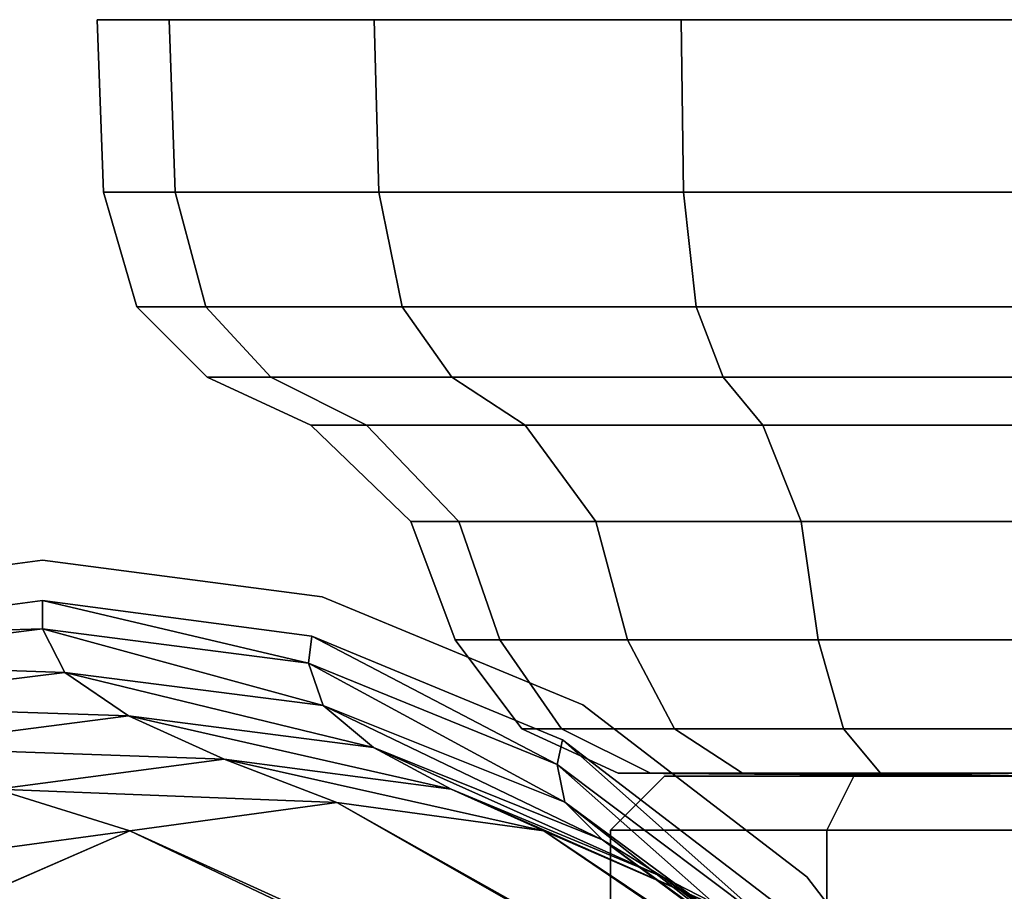
# Model space of a CAD drawing. Extents: x 0 to 0.334, y -0.171 to 0.
# Drawn here: x 0.039 to 0.076, y -0.032 to 0 of the extents above; entities that cross this region are included whole.
import ezdxf

# ---------------------------------------------------------------- set-up
doc = ezdxf.new("R2010")
doc.units = 0
for name, color, linetype in [('L23_FU__25_023_360', 7, 'CONTINUOUS'), ('L35_MUTTER', 7, 'CONTINUOUS'), ('L41_FL_CHE_194_MADISON', 7, 'CONTINUOUS'), ('L45_OBERFL_CHE_488_MADISON', 7, 'CONTINUOUS')]:
    doc.layers.add(name, color=color, linetype=linetype)

msp = doc.modelspace()

# ---------------------------------------------------------------- linework, layer by layer
at = {"layer": 'L23_FU__25_023_360', "color": 7}
for points, invisible_edges in [([(0.042024, 0, 0.354923), (0.042261, -0.006379, 0.354923), (0.044908, -0.006379, 0.368226), (0.042024, 0, 0.354923)], 12), ([(0.044908, -0.006379, 0.368226), (0.044688, 0, 0.368317), (0.042024, 0, 0.354923), (0.044908, -0.006379, 0.368226)], 12), ([(0.042261, -0.006379, 0.354923), (0.042024, 0, 0.354923), (0.044688, 0, 0.341529), (0.042261, -0.006379, 0.354923)], 12), ([(0.052275, 0, 0.330174), (0.044688, 0, 0.341529), (0.042024, 0, 0.354923), (0.052275, 0, 0.330174)], 12), ([(0.042024, 0, 0.354923), (0.044688, 0, 0.368317), (0.052275, 0, 0.379672), (0.042024, 0, 0.354923)], 12), ([(0.077024, 0, 0.319923), (0.052275, 0, 0.330174), (0.042024, 0, 0.354923), (0.077024, 0, 0.319923)], 15), ([(0.042024, 0, 0.354923), (0.052275, 0, 0.379672), (0.077024, 0, 0.389923), (0.042024, 0, 0.354923)], 15), ([(0.077024, 0, 0.319923), (0.042024, 0, 0.354923), (0.077024, 0, 0.389923), (0.077024, 0, 0.319923)], 15), ([(0.044688, 0, 0.341529), (0.044908, -0.006379, 0.34162), (0.042261, -0.006379, 0.354923), (0.044688, 0, 0.341529)], 12), ([(0.044688, 0, 0.368317), (0.044908, -0.006379, 0.368226), (0.052443, -0.006379, 0.379504), (0.044688, 0, 0.368317)], 12), ([(0.052443, -0.006379, 0.379504), (0.052275, 0, 0.379672), (0.044688, 0, 0.368317), (0.052443, -0.006379, 0.379504)], 12), ([(0.044908, -0.006379, 0.34162), (0.044688, 0, 0.341529), (0.052275, 0, 0.330174), (0.044908, -0.006379, 0.34162)], 12), ([(0.052275, 0, 0.330174), (0.052443, -0.006379, 0.330342), (0.044908, -0.006379, 0.34162), (0.052275, 0, 0.330174)], 12), ([(0.052275, 0, 0.379672), (0.052443, -0.006379, 0.379504), (0.063721, -0.006379, 0.387039), (0.052275, 0, 0.379672)], 12), ([(0.063721, -0.006379, 0.387039), (0.06363, 0, 0.387259), (0.052275, 0, 0.379672), (0.063721, -0.006379, 0.387039)], 12), ([(0.052443, -0.006379, 0.330342), (0.052275, 0, 0.330174), (0.06363, 0, 0.322587), (0.052443, -0.006379, 0.330342)], 12), ([(0.077024, 0, 0.319923), (0.06363, 0, 0.322587), (0.052275, 0, 0.330174), (0.077024, 0, 0.319923)], 12), ([(0.052275, 0, 0.379672), (0.06363, 0, 0.387259), (0.077024, 0, 0.389923), (0.052275, 0, 0.379672)], 12), ([(0.06363, 0, 0.322587), (0.063721, -0.006379, 0.322807), (0.052443, -0.006379, 0.330342), (0.06363, 0, 0.322587)], 12), ([(0.06363, 0, 0.387259), (0.063721, -0.006379, 0.387039), (0.077024, -0.006379, 0.389686), (0.06363, 0, 0.387259)], 12), ([(0.077024, -0.006379, 0.389686), (0.077024, 0, 0.389923), (0.06363, 0, 0.387259), (0.077024, -0.006379, 0.389686)], 12), ([(0.063721, -0.006379, 0.322807), (0.06363, 0, 0.322587), (0.077024, 0, 0.319923), (0.063721, -0.006379, 0.322807)], 12), ([(0.077024, 0, 0.319923), (0.077024, -0.006379, 0.32016), (0.063721, -0.006379, 0.322807), (0.077024, 0, 0.319923)], 12), ([(0.042261, -0.006379, 0.354923), (0.043494, -0.010626, 0.354923), (0.046046, -0.010626, 0.367754), (0.042261, -0.006379, 0.354923)], 12), ([(0.046046, -0.010626, 0.367754), (0.044908, -0.006379, 0.368226), (0.042261, -0.006379, 0.354923), (0.046046, -0.010626, 0.367754)], 12), ([(0.043494, -0.010626, 0.354923), (0.042261, -0.006379, 0.354923), (0.044908, -0.006379, 0.34162), (0.043494, -0.010626, 0.354923)], 12), ([(0.044908, -0.006379, 0.34162), (0.046046, -0.010626, 0.342092), (0.043494, -0.010626, 0.354923), (0.044908, -0.006379, 0.34162)], 12), ([(0.044908, -0.006379, 0.368226), (0.046046, -0.010626, 0.367754), (0.053315, -0.010626, 0.378632), (0.044908, -0.006379, 0.368226)], 12), ([(0.053315, -0.010626, 0.378632), (0.052443, -0.006379, 0.379504), (0.044908, -0.006379, 0.368226), (0.053315, -0.010626, 0.378632)], 12), ([(0.046046, -0.010626, 0.342092), (0.044908, -0.006379, 0.34162), (0.052443, -0.006379, 0.330342), (0.046046, -0.010626, 0.342092)], 12), ([(0.052443, -0.006379, 0.330342), (0.053315, -0.010626, 0.331214), (0.046046, -0.010626, 0.342092), (0.052443, -0.006379, 0.330342)], 12), ([(0.052443, -0.006379, 0.379504), (0.053315, -0.010626, 0.378632), (0.064193, -0.010626, 0.385901), (0.052443, -0.006379, 0.379504)], 12), ([(0.064193, -0.010626, 0.385901), (0.063721, -0.006379, 0.387039), (0.052443, -0.006379, 0.379504), (0.064193, -0.010626, 0.385901)], 12), ([(0.053315, -0.010626, 0.331214), (0.052443, -0.006379, 0.330342), (0.063721, -0.006379, 0.322807), (0.053315, -0.010626, 0.331214)], 12), ([(0.063721, -0.006379, 0.322807), (0.064193, -0.010626, 0.323945), (0.053315, -0.010626, 0.331214), (0.063721, -0.006379, 0.322807)], 12), ([(0.063721, -0.006379, 0.387039), (0.064193, -0.010626, 0.385901), (0.077024, -0.010626, 0.388453), (0.063721, -0.006379, 0.387039)], 12), ([(0.077024, -0.010626, 0.388453), (0.077024, -0.006379, 0.389686), (0.063721, -0.006379, 0.387039), (0.077024, -0.010626, 0.388453)], 12), ([(0.064193, -0.010626, 0.323945), (0.063721, -0.006379, 0.322807), (0.077024, -0.006379, 0.32016), (0.064193, -0.010626, 0.323945)], 12), ([(0.077024, -0.006379, 0.32016), (0.077024, -0.010626, 0.321393), (0.064193, -0.010626, 0.323945), (0.077024, -0.006379, 0.32016)], 12), ([(0.043494, -0.010626, 0.354923), (0.046097, -0.013228, 0.354923), (0.048451, -0.013228, 0.366758), (0.043494, -0.010626, 0.354923)], 12), ([(0.048451, -0.013228, 0.366758), (0.046046, -0.010626, 0.367754), (0.043494, -0.010626, 0.354923), (0.048451, -0.013228, 0.366758)], 12), ([(0.046097, -0.013228, 0.354923), (0.043494, -0.010626, 0.354923), (0.046046, -0.010626, 0.342092), (0.046097, -0.013228, 0.354923)], 12), ([(0.046046, -0.010626, 0.367754), (0.048451, -0.013228, 0.366758), (0.055155, -0.013228, 0.376792), (0.046046, -0.010626, 0.367754)], 12), ([(0.055155, -0.013228, 0.376792), (0.053315, -0.010626, 0.378632), (0.046046, -0.010626, 0.367754), (0.055155, -0.013228, 0.376792)], 12), ([(0.046046, -0.010626, 0.342092), (0.048451, -0.013228, 0.343088), (0.046097, -0.013228, 0.354923), (0.046046, -0.010626, 0.342092)], 12), ([(0.048451, -0.013228, 0.343088), (0.046046, -0.010626, 0.342092), (0.053315, -0.010626, 0.331214), (0.048451, -0.013228, 0.343088)], 12), ([(0.053315, -0.010626, 0.331214), (0.055155, -0.013228, 0.333054), (0.048451, -0.013228, 0.343088), (0.053315, -0.010626, 0.331214)], 12), ([(0.053315, -0.010626, 0.378632), (0.055155, -0.013228, 0.376792), (0.065189, -0.013228, 0.383496), (0.053315, -0.010626, 0.378632)], 12), ([(0.065189, -0.013228, 0.383496), (0.064193, -0.010626, 0.385901), (0.053315, -0.010626, 0.378632), (0.065189, -0.013228, 0.383496)], 12), ([(0.055155, -0.013228, 0.333054), (0.053315, -0.010626, 0.331214), (0.064193, -0.010626, 0.323945), (0.055155, -0.013228, 0.333054)], 12), ([(0.064193, -0.010626, 0.323945), (0.065189, -0.013228, 0.32635), (0.055155, -0.013228, 0.333054), (0.064193, -0.010626, 0.323945)], 12), ([(0.064193, -0.010626, 0.385901), (0.065189, -0.013228, 0.383496), (0.077024, -0.013228, 0.38585), (0.064193, -0.010626, 0.385901)], 12), ([(0.077024, -0.013228, 0.38585), (0.077024, -0.010626, 0.388453), (0.064193, -0.010626, 0.385901), (0.077024, -0.013228, 0.38585)], 12), ([(0.065189, -0.013228, 0.32635), (0.064193, -0.010626, 0.323945), (0.077024, -0.010626, 0.321393), (0.065189, -0.013228, 0.32635)], 12), ([(0.077024, -0.010626, 0.321393), (0.077024, -0.013228, 0.323996), (0.065189, -0.013228, 0.32635), (0.077024, -0.010626, 0.321393)], 12), ([(0.046097, -0.013228, 0.354923), (0.049932, -0.015009, 0.354923), (0.051994, -0.015009, 0.365291), (0.046097, -0.013228, 0.354923)], 12), ([(0.051994, -0.015009, 0.365291), (0.048451, -0.013228, 0.366758), (0.046097, -0.013228, 0.354923), (0.051994, -0.015009, 0.365291)], 12), ([(0.049932, -0.015009, 0.354923), (0.046097, -0.013228, 0.354923), (0.048451, -0.013228, 0.343088), (0.049932, -0.015009, 0.354923)], 12), ([(0.048451, -0.013228, 0.366758), (0.051994, -0.015009, 0.365291), (0.057867, -0.015009, 0.37408), (0.048451, -0.013228, 0.366758)], 12), ([(0.057867, -0.015009, 0.37408), (0.055155, -0.013228, 0.376792), (0.048451, -0.013228, 0.366758), (0.057867, -0.015009, 0.37408)], 12), ([(0.048451, -0.013228, 0.343088), (0.051994, -0.015009, 0.344555), (0.049932, -0.015009, 0.354923), (0.048451, -0.013228, 0.343088)], 12), ([(0.051994, -0.015009, 0.344555), (0.048451, -0.013228, 0.343088), (0.055155, -0.013228, 0.333054), (0.051994, -0.015009, 0.344555)], 12), ([(0.055155, -0.013228, 0.333054), (0.057867, -0.015009, 0.335766), (0.051994, -0.015009, 0.344555), (0.055155, -0.013228, 0.333054)], 12), ([(0.055155, -0.013228, 0.376792), (0.057867, -0.015009, 0.37408), (0.066656, -0.015009, 0.379953), (0.055155, -0.013228, 0.376792)], 12), ([(0.066656, -0.015009, 0.379953), (0.065189, -0.013228, 0.383496), (0.055155, -0.013228, 0.376792), (0.066656, -0.015009, 0.379953)], 12), ([(0.057867, -0.015009, 0.335766), (0.055155, -0.013228, 0.333054), (0.065189, -0.013228, 0.32635), (0.057867, -0.015009, 0.335766)], 12), ([(0.065189, -0.013228, 0.32635), (0.066656, -0.015009, 0.329893), (0.057867, -0.015009, 0.335766), (0.065189, -0.013228, 0.32635)], 12), ([(0.065189, -0.013228, 0.383496), (0.066656, -0.015009, 0.379953), (0.077024, -0.015009, 0.382015), (0.065189, -0.013228, 0.383496)], 12), ([(0.077024, -0.015009, 0.382015), (0.077024, -0.013228, 0.38585), (0.065189, -0.013228, 0.383496), (0.077024, -0.015009, 0.382015)], 12), ([(0.066656, -0.015009, 0.329893), (0.065189, -0.013228, 0.32635), (0.077024, -0.013228, 0.323996), (0.066656, -0.015009, 0.329893)], 12), ([(0.077024, -0.013228, 0.323996), (0.077024, -0.015009, 0.327831), (0.066656, -0.015009, 0.329893), (0.077024, -0.013228, 0.323996)], 12), ([(0.049932, -0.015009, 0.354923), (0.05363, -0.01857, 0.354923), (0.055411, -0.01857, 0.363875), (0.049932, -0.015009, 0.354923)], 12), ([(0.055411, -0.01857, 0.363875), (0.051994, -0.015009, 0.365291), (0.049932, -0.015009, 0.354923), (0.055411, -0.01857, 0.363875)], 12), ([(0.05363, -0.01857, 0.354923), (0.049932, -0.015009, 0.354923), (0.051994, -0.015009, 0.344555), (0.05363, -0.01857, 0.354923)], 12), ([(0.051994, -0.015009, 0.365291), (0.055411, -0.01857, 0.363875), (0.060482, -0.01857, 0.371465), (0.051994, -0.015009, 0.365291)], 12), ([(0.060482, -0.01857, 0.371465), (0.057867, -0.015009, 0.37408), (0.051994, -0.015009, 0.365291), (0.060482, -0.01857, 0.371465)], 12), ([(0.051994, -0.015009, 0.344555), (0.055411, -0.01857, 0.345971), (0.05363, -0.01857, 0.354923), (0.051994, -0.015009, 0.344555)], 12), ([(0.055411, -0.01857, 0.345971), (0.051994, -0.015009, 0.344555), (0.057867, -0.015009, 0.335766), (0.055411, -0.01857, 0.345971)], 12), ([(0.057867, -0.015009, 0.335766), (0.060482, -0.01857, 0.338381), (0.055411, -0.01857, 0.345971), (0.057867, -0.015009, 0.335766)], 12), ([(0.057867, -0.015009, 0.37408), (0.060482, -0.01857, 0.371465), (0.068072, -0.01857, 0.376536), (0.057867, -0.015009, 0.37408)], 12), ([(0.068072, -0.01857, 0.376536), (0.066656, -0.015009, 0.379953), (0.057867, -0.015009, 0.37408), (0.068072, -0.01857, 0.376536)], 12), ([(0.060482, -0.01857, 0.338381), (0.057867, -0.015009, 0.335766), (0.066656, -0.015009, 0.329893), (0.060482, -0.01857, 0.338381)], 12), ([(0.066656, -0.015009, 0.329893), (0.068072, -0.01857, 0.33331), (0.060482, -0.01857, 0.338381), (0.066656, -0.015009, 0.329893)], 12), ([(0.066656, -0.015009, 0.379953), (0.068072, -0.01857, 0.376536), (0.077024, -0.01857, 0.378317), (0.066656, -0.015009, 0.379953)], 12), ([(0.077024, -0.01857, 0.378317), (0.077024, -0.015009, 0.382015), (0.066656, -0.015009, 0.379953), (0.077024, -0.01857, 0.378317)], 12), ([(0.068072, -0.01857, 0.33331), (0.066656, -0.015009, 0.329893), (0.077024, -0.015009, 0.327831), (0.068072, -0.01857, 0.33331)], 12), ([(0.077024, -0.015009, 0.327831), (0.077024, -0.01857, 0.331529), (0.068072, -0.01857, 0.33331), (0.077024, -0.015009, 0.327831)], 12), ([(0.05363, -0.01857, 0.354923), (0.055274, -0.022953, 0.354923), (0.05693, -0.022953, 0.363246), (0.05363, -0.01857, 0.354923)], 12), ([(0.05693, -0.022953, 0.363246), (0.055411, -0.01857, 0.363875), (0.05363, -0.01857, 0.354923), (0.05693, -0.022953, 0.363246)], 12), ([(0.055274, -0.022953, 0.354923), (0.05363, -0.01857, 0.354923), (0.055411, -0.01857, 0.345971), (0.055274, -0.022953, 0.354923)], 12), ([(0.055411, -0.01857, 0.345971), (0.05693, -0.022953, 0.3466), (0.055274, -0.022953, 0.354923), (0.055411, -0.01857, 0.345971)], 12), ([(0.055411, -0.01857, 0.363875), (0.05693, -0.022953, 0.363246), (0.061644, -0.022953, 0.370303), (0.055411, -0.01857, 0.363875)], 12), ([(0.061644, -0.022953, 0.370303), (0.060482, -0.01857, 0.371465), (0.055411, -0.01857, 0.363875), (0.061644, -0.022953, 0.370303)], 12), ([(0.05693, -0.022953, 0.3466), (0.055411, -0.01857, 0.345971), (0.060482, -0.01857, 0.338381), (0.05693, -0.022953, 0.3466)], 12), ([(0.060482, -0.01857, 0.338381), (0.061644, -0.022953, 0.339543), (0.05693, -0.022953, 0.3466), (0.060482, -0.01857, 0.338381)], 12), ([(0.060482, -0.01857, 0.371465), (0.061644, -0.022953, 0.370303), (0.068701, -0.022953, 0.375017), (0.060482, -0.01857, 0.371465)], 12), ([(0.068701, -0.022953, 0.375017), (0.068072, -0.01857, 0.376536), (0.060482, -0.01857, 0.371465), (0.068701, -0.022953, 0.375017)], 12), ([(0.061644, -0.022953, 0.339543), (0.060482, -0.01857, 0.338381), (0.068072, -0.01857, 0.33331), (0.061644, -0.022953, 0.339543)], 12), ([(0.068072, -0.01857, 0.33331), (0.068701, -0.022953, 0.334829), (0.061644, -0.022953, 0.339543), (0.068072, -0.01857, 0.33331)], 12), ([(0.068072, -0.01857, 0.376536), (0.068701, -0.022953, 0.375017), (0.077024, -0.022953, 0.376673), (0.068072, -0.01857, 0.376536)], 12), ([(0.077024, -0.022953, 0.376673), (0.077024, -0.01857, 0.378317), (0.068072, -0.01857, 0.376536), (0.077024, -0.022953, 0.376673)], 12), ([(0.068701, -0.022953, 0.334829), (0.068072, -0.01857, 0.33331), (0.077024, -0.01857, 0.331529), (0.068701, -0.022953, 0.334829)], 12), ([(0.077024, -0.01857, 0.331529), (0.077024, -0.022953, 0.333173), (0.068701, -0.022953, 0.334829), (0.077024, -0.01857, 0.331529)], 12), ([(0.055274, -0.022953, 0.354923), (0.05774, -0.026241, 0.354923), (0.059208, -0.026241, 0.362303), (0.055274, -0.022953, 0.354923)], 12), ([(0.059208, -0.026241, 0.362303), (0.05693, -0.022953, 0.363246), (0.055274, -0.022953, 0.354923), (0.059208, -0.026241, 0.362303)], 12), ([(0.05774, -0.026241, 0.354923), (0.055274, -0.022953, 0.354923), (0.05693, -0.022953, 0.3466), (0.05774, -0.026241, 0.354923)], 12), ([(0.05693, -0.022953, 0.363246), (0.059208, -0.026241, 0.362303), (0.063388, -0.026241, 0.368559), (0.05693, -0.022953, 0.363246)], 12), ([(0.063388, -0.026241, 0.368559), (0.061644, -0.022953, 0.370303), (0.05693, -0.022953, 0.363246), (0.063388, -0.026241, 0.368559)], 12), ([(0.05693, -0.022953, 0.3466), (0.059208, -0.026241, 0.347543), (0.05774, -0.026241, 0.354923), (0.05693, -0.022953, 0.3466)], 12), ([(0.059208, -0.026241, 0.347543), (0.05693, -0.022953, 0.3466), (0.061644, -0.022953, 0.339543), (0.059208, -0.026241, 0.347543)], 12), ([(0.061644, -0.022953, 0.339543), (0.063388, -0.026241, 0.341287), (0.059208, -0.026241, 0.347543), (0.061644, -0.022953, 0.339543)], 12), ([(0.061644, -0.022953, 0.370303), (0.063388, -0.026241, 0.368559), (0.069644, -0.026241, 0.372739), (0.061644, -0.022953, 0.370303)], 12), ([(0.069644, -0.026241, 0.372739), (0.068701, -0.022953, 0.375017), (0.061644, -0.022953, 0.370303), (0.069644, -0.026241, 0.372739)], 12), ([(0.063388, -0.026241, 0.341287), (0.061644, -0.022953, 0.339543), (0.068701, -0.022953, 0.334829), (0.063388, -0.026241, 0.341287)], 12), ([(0.068701, -0.022953, 0.334829), (0.069644, -0.026241, 0.337107), (0.063388, -0.026241, 0.341287), (0.068701, -0.022953, 0.334829)], 12), ([(0.068701, -0.022953, 0.375017), (0.069644, -0.026241, 0.372739), (0.077024, -0.026241, 0.374207), (0.068701, -0.022953, 0.375017)], 12), ([(0.077024, -0.026241, 0.374207), (0.077024, -0.022953, 0.376673), (0.068701, -0.022953, 0.375017), (0.077024, -0.026241, 0.374207)], 12), ([(0.069644, -0.026241, 0.337107), (0.068701, -0.022953, 0.334829), (0.077024, -0.022953, 0.333173), (0.069644, -0.026241, 0.337107)], 12), ([(0.077024, -0.022953, 0.333173), (0.077024, -0.026241, 0.335639), (0.069644, -0.026241, 0.337107), (0.077024, -0.022953, 0.333173)], 12), ([(0.05774, -0.026241, 0.354923), (0.061301, -0.027885, 0.354923), (0.062498, -0.027885, 0.36094), (0.05774, -0.026241, 0.354923)], 12), ([(0.062498, -0.027885, 0.36094), (0.059208, -0.026241, 0.362303), (0.05774, -0.026241, 0.354923), (0.062498, -0.027885, 0.36094)], 12), ([(0.061301, -0.027885, 0.354923), (0.05774, -0.026241, 0.354923), (0.059208, -0.026241, 0.347543), (0.061301, -0.027885, 0.354923)], 12), ([(0.059208, -0.026241, 0.362303), (0.062498, -0.027885, 0.36094), (0.065906, -0.027885, 0.366041), (0.059208, -0.026241, 0.362303)], 12), ([(0.065906, -0.027885, 0.366041), (0.063388, -0.026241, 0.368559), (0.059208, -0.026241, 0.362303), (0.065906, -0.027885, 0.366041)], 12), ([(0.059208, -0.026241, 0.347543), (0.062498, -0.027885, 0.348906), (0.061301, -0.027885, 0.354923), (0.059208, -0.026241, 0.347543)], 12), ([(0.062498, -0.027885, 0.348906), (0.059208, -0.026241, 0.347543), (0.063388, -0.026241, 0.341287), (0.062498, -0.027885, 0.348906)], 12), ([(0.063388, -0.026241, 0.341287), (0.065906, -0.027885, 0.343805), (0.062498, -0.027885, 0.348906), (0.063388, -0.026241, 0.341287)], 12), ([(0.063388, -0.026241, 0.368559), (0.065906, -0.027885, 0.366041), (0.071007, -0.027885, 0.369449), (0.063388, -0.026241, 0.368559)], 12), ([(0.071007, -0.027885, 0.369449), (0.069644, -0.026241, 0.372739), (0.063388, -0.026241, 0.368559), (0.071007, -0.027885, 0.369449)], 12), ([(0.065906, -0.027885, 0.343805), (0.063388, -0.026241, 0.341287), (0.069644, -0.026241, 0.337107), (0.065906, -0.027885, 0.343805)], 12), ([(0.069644, -0.026241, 0.337107), (0.071007, -0.027885, 0.340397), (0.065906, -0.027885, 0.343805), (0.069644, -0.026241, 0.337107)], 12), ([(0.069644, -0.026241, 0.372739), (0.071007, -0.027885, 0.369449), (0.077024, -0.027885, 0.370646), (0.069644, -0.026241, 0.372739)], 12), ([(0.077024, -0.027885, 0.370646), (0.077024, -0.026241, 0.374207), (0.069644, -0.026241, 0.372739), (0.077024, -0.027885, 0.370646)], 12), ([(0.071007, -0.027885, 0.340397), (0.069644, -0.026241, 0.337107), (0.077024, -0.026241, 0.335639), (0.071007, -0.027885, 0.340397)], 12), ([(0.077024, -0.026241, 0.335639), (0.077024, -0.027885, 0.3392), (0.071007, -0.027885, 0.340397), (0.077024, -0.026241, 0.335639)], 12), ([(0.061301, -0.027885, 0.354923), (0.077024, -0.028, 0.354923), (0.062498, -0.027885, 0.36094), (0.061301, -0.027885, 0.354923)], 8), ([(0.062498, -0.027885, 0.348906), (0.077024, -0.028, 0.354923), (0.061301, -0.027885, 0.354923), (0.062498, -0.027885, 0.348906)], 8), ([(0.062498, -0.027885, 0.36094), (0.077024, -0.028, 0.354923), (0.065906, -0.027885, 0.366041), (0.062498, -0.027885, 0.36094)], 8), ([(0.065906, -0.027885, 0.343805), (0.077024, -0.028, 0.354923), (0.062498, -0.027885, 0.348906), (0.065906, -0.027885, 0.343805)], 8), ([(0.065906, -0.027885, 0.366041), (0.077024, -0.028, 0.354923), (0.071007, -0.027885, 0.369449), (0.065906, -0.027885, 0.366041)], 8), ([(0.071007, -0.027885, 0.340397), (0.077024, -0.028, 0.354923), (0.065906, -0.027885, 0.343805), (0.071007, -0.027885, 0.340397)], 8), ([(0.071007, -0.027885, 0.369449), (0.077024, -0.028, 0.354923), (0.077024, -0.027885, 0.370646), (0.071007, -0.027885, 0.369449)], 8), ([(0.077024, -0.027885, 0.3392), (0.077024, -0.028, 0.354923), (0.071007, -0.027885, 0.340397), (0.077024, -0.027885, 0.3392)], 8)]:
    msp.add_3dface(points, dxfattribs=dict(at, invisible_edges=invisible_edges))
at = {"layer": 'L35_MUTTER', "color": 7}
for points, invisible_edges in [([(0.061024, -0.03, 0.354923), (0.069024, -0.03, 0.368779), (0.070024, -0.028, 0.367047), (0.061024, -0.03, 0.354923)], 12), ([(0.070024, -0.028, 0.367047), (0.063024, -0.028, 0.354923), (0.061024, -0.03, 0.354923), (0.070024, -0.028, 0.367047)], 12), ([(0.069024, -0.03, 0.341067), (0.061024, -0.03, 0.354923), (0.063024, -0.028, 0.354923), (0.069024, -0.03, 0.341067)], 12), ([(0.063024, -0.028, 0.354923), (0.070024, -0.028, 0.342799), (0.069024, -0.03, 0.341067), (0.063024, -0.028, 0.354923)], 12), ([(0.070024, -0.028, 0.342799), (0.063024, -0.028, 0.354923), (0.070024, -0.028, 0.367047), (0.070024, -0.028, 0.342799)], 12), ([(0.085024, -0.03, 0.341066), (0.069024, -0.03, 0.341067), (0.070024, -0.028, 0.342799), (0.085024, -0.03, 0.341066)], 12), ([(0.069024, -0.03, 0.368779), (0.085024, -0.03, 0.368779), (0.084024, -0.028, 0.367047), (0.069024, -0.03, 0.368779)], 12), ([(0.084024, -0.028, 0.367047), (0.070024, -0.028, 0.367047), (0.069024, -0.03, 0.368779), (0.084024, -0.028, 0.367047)], 12), ([(0.070024, -0.028, 0.342799), (0.084024, -0.028, 0.342798), (0.085024, -0.03, 0.341066), (0.070024, -0.028, 0.342799)], 12), ([(0.091024, -0.028, 0.354923), (0.084024, -0.028, 0.342798), (0.070024, -0.028, 0.342799), (0.091024, -0.028, 0.354923)], 12), ([(0.070024, -0.028, 0.367047), (0.084024, -0.028, 0.367047), (0.091024, -0.028, 0.354923), (0.070024, -0.028, 0.367047)], 12), ([(0.091024, -0.028, 0.354923), (0.070024, -0.028, 0.342799), (0.070024, -0.028, 0.367047), (0.091024, -0.028, 0.354923)], 15), ([(0.069024, -0.04, 0.368779), (0.069024, -0.03, 0.368779), (0.061024, -0.03, 0.354923), (0.069024, -0.04, 0.368779)], 12), ([(0.061024, -0.03, 0.354923), (0.061024, -0.04, 0.354923), (0.069024, -0.04, 0.368779), (0.061024, -0.03, 0.354923)], 12), ([(0.061024, -0.04, 0.354923), (0.061024, -0.03, 0.354923), (0.069024, -0.03, 0.341067), (0.061024, -0.04, 0.354923)], 12), ([(0.069024, -0.03, 0.341067), (0.069024, -0.04, 0.341067), (0.061024, -0.04, 0.354923), (0.069024, -0.03, 0.341067)], 12), ([(0.069024, -0.04, 0.341067), (0.069024, -0.03, 0.341067), (0.085024, -0.03, 0.341066), (0.069024, -0.04, 0.341067)], 12), ([(0.085024, -0.03, 0.341066), (0.085024, -0.04, 0.341066), (0.069024, -0.04, 0.341067), (0.085024, -0.03, 0.341066)], 12), ([(0.085024, -0.04, 0.368779), (0.085024, -0.03, 0.368779), (0.069024, -0.03, 0.368779), (0.085024, -0.04, 0.368779)], 12), ([(0.069024, -0.03, 0.368779), (0.069024, -0.04, 0.368779), (0.085024, -0.04, 0.368779), (0.069024, -0.03, 0.368779)], 12)]:
    msp.add_3dface(points, dxfattribs=dict(at, invisible_edges=invisible_edges))
at = {"layer": 'L41_FL_CHE_194_MADISON', "color": 7}
for points, invisible_edges in [([(0.030035, -0.022812, 0.489573), (0.04, -0.022542, 0.49234), (0.04, -0.0215, 0.489573), (0.030035, -0.022812, 0.489573)], 8), ([(0.030035, -0.022812, 0.489573), (0.04, -0.0215, 0.489573), (0.049965, -0.022812, 0.489573), (0.030035, -0.022812, 0.489573)], 12), ([(0.04, -0.022542, 0.49234), (0.04985, -0.023818, 0.492131), (0.04, -0.0215, 0.489573), (0.04, -0.022542, 0.49234)], 8), ([(0.04, -0.0215, 0.489573), (0.04985, -0.023818, 0.492131), (0.049965, -0.022812, 0.489573), (0.04, -0.0215, 0.489573)], 8), ([(0.03015, -0.023818, 0.492549), (0.04, -0.022542, 0.49234), (0.030035, -0.022812, 0.489573), (0.03015, -0.023818, 0.492549)], 8), ([(0.03015, -0.023818, 0.492549), (0.040829, -0.024155, 0.496543), (0.04, -0.022542, 0.49234), (0.03015, -0.023818, 0.492549)], 8), ([(0.040829, -0.024155, 0.496543), (0.050389, -0.025376, 0.495586), (0.04, -0.022542, 0.49234), (0.040829, -0.024155, 0.496543)], 8), ([(0.04, -0.022542, 0.49234), (0.050389, -0.025376, 0.495586), (0.04985, -0.023818, 0.492131), (0.04, -0.022542, 0.49234)], 8), ([(0.002812, -0.050035, 0.489573), (0.030035, -0.022812, 0.489573), (0.067224, -0.032776, 0.489573), (0.002812, -0.050035, 0.489573)], 15), ([(0.030035, -0.022812, 0.489573), (0.049965, -0.022812, 0.489573), (0.067224, -0.032776, 0.489573), (0.030035, -0.022812, 0.489573)], 15), ([(0.04985, -0.023818, 0.492131), (0.059043, -0.02756, 0.491945), (0.049965, -0.022812, 0.489573), (0.04985, -0.023818, 0.492131)], 8), ([(0.049965, -0.022812, 0.489573), (0.059043, -0.02756, 0.491945), (0.05925, -0.026658, 0.489573), (0.049965, -0.022812, 0.489573)], 8), ([(0.049965, -0.022812, 0.489573), (0.05925, -0.026658, 0.489573), (0.067224, -0.032776, 0.489573), (0.049965, -0.022812, 0.489573)], 12), ([(0.031269, -0.025376, 0.497501), (0.040829, -0.024155, 0.496543), (0.03015, -0.023818, 0.492549), (0.031269, -0.025376, 0.497501)], 8), ([(0.050389, -0.025376, 0.495586), (0.059325, -0.028957, 0.494687), (0.04985, -0.023818, 0.492131), (0.050389, -0.025376, 0.495586)], 8), ([(0.04985, -0.023818, 0.492131), (0.059325, -0.028957, 0.494687), (0.059043, -0.02756, 0.491945), (0.04985, -0.023818, 0.492131)], 8), ([(0.031269, -0.025376, 0.497501), (0.04319, -0.025764, 0.500106), (0.040829, -0.024155, 0.496543), (0.031269, -0.025376, 0.497501)], 8), ([(0.04319, -0.025764, 0.500106), (0.05225, -0.02693, 0.498486), (0.040829, -0.024155, 0.496543), (0.04319, -0.025764, 0.500106)], 8), ([(0.040829, -0.024155, 0.496543), (0.05225, -0.02693, 0.498486), (0.050389, -0.025376, 0.495586), (0.040829, -0.024155, 0.496543)], 8), ([(0.034129, -0.02693, 0.501726), (0.04319, -0.025764, 0.500106), (0.031269, -0.025376, 0.497501), (0.034129, -0.02693, 0.501726)], 8), ([(0.05225, -0.02693, 0.498486), (0.060722, -0.030351, 0.496961), (0.050389, -0.025376, 0.495586), (0.05225, -0.02693, 0.498486)], 8), ([(0.050389, -0.025376, 0.495586), (0.060722, -0.030351, 0.496961), (0.059325, -0.028957, 0.494687), (0.050389, -0.025376, 0.495586)], 8), ([(0.034129, -0.02693, 0.501726), (0.046723, -0.027368, 0.502487), (0.04319, -0.025764, 0.500106), (0.034129, -0.02693, 0.501726)], 8), ([(0.046723, -0.027368, 0.502487), (0.055125, -0.02848, 0.500364), (0.04319, -0.025764, 0.500106), (0.046723, -0.027368, 0.502487)], 8), ([(0.04319, -0.025764, 0.500106), (0.055125, -0.02848, 0.500364), (0.05225, -0.02693, 0.498486), (0.04319, -0.025764, 0.500106)], 8), ([(0.03832, -0.02848, 0.50461), (0.046723, -0.027368, 0.502487), (0.034129, -0.02693, 0.501726), (0.03832, -0.02848, 0.50461)], 8), ([(0.055125, -0.02848, 0.500364), (0.062972, -0.03174, 0.49837), (0.05225, -0.02693, 0.498486), (0.055125, -0.02848, 0.500364)], 8), ([(0.05225, -0.02693, 0.498486), (0.062972, -0.03174, 0.49837), (0.060722, -0.030351, 0.496961), (0.05225, -0.02693, 0.498486)], 8), ([(0.059043, -0.02756, 0.491945), (0.066966, -0.033513, 0.491804), (0.05925, -0.026658, 0.489573), (0.059043, -0.02756, 0.491945)], 8), ([(0.05925, -0.026658, 0.489573), (0.066966, -0.033513, 0.491804), (0.067224, -0.032776, 0.489573), (0.05925, -0.026658, 0.489573)], 8), ([(0.03832, -0.02848, 0.50461), (0.05089, -0.028968, 0.503323), (0.046723, -0.027368, 0.502487), (0.03832, -0.02848, 0.50461)], 8), ([(0.05089, -0.028968, 0.503323), (0.058548, -0.030025, 0.500903), (0.046723, -0.027368, 0.502487), (0.05089, -0.028968, 0.503323)], 8), ([(0.046723, -0.027368, 0.502487), (0.058548, -0.030025, 0.500903), (0.055125, -0.02848, 0.500364), (0.046723, -0.027368, 0.502487)], 8), ([(0.059325, -0.028957, 0.494687), (0.067057, -0.034653, 0.493901), (0.059043, -0.02756, 0.491945), (0.059325, -0.028957, 0.494687)], 8), ([(0.059043, -0.02756, 0.491945), (0.067057, -0.034653, 0.493901), (0.066966, -0.033513, 0.491804), (0.059043, -0.02756, 0.491945)], 8), ([(0.030473, -0.03174, 0.506604), (0.043232, -0.030025, 0.505743), (0.03832, -0.02848, 0.50461), (0.030473, -0.03174, 0.506604)], 8), ([(0.043232, -0.030025, 0.505743), (0.05089, -0.028968, 0.503323), (0.03832, -0.02848, 0.50461), (0.043232, -0.030025, 0.505743)], 8), ([(0.058548, -0.030025, 0.500903), (0.065685, -0.033125, 0.498648), (0.055125, -0.02848, 0.500364), (0.058548, -0.030025, 0.500903)], 8), ([(0.055125, -0.02848, 0.500364), (0.065685, -0.033125, 0.498648), (0.062972, -0.03174, 0.49837), (0.055125, -0.02848, 0.500364)], 8), ([(0.043232, -0.030025, 0.505743), (0.0895, -0.050969, 0.506843), (0.05089, -0.028968, 0.503323), (0.043232, -0.030025, 0.505743)], 8), ([(0.05089, -0.028968, 0.503323), (0.0895, -0.050969, 0.506843), (0.0895, -0.05065, 0.504423), (0.05089, -0.028968, 0.503323)], 8), ([(0.05089, -0.028968, 0.503323), (0.0895, -0.05065, 0.504423), (0.058548, -0.030025, 0.500903), (0.05089, -0.028968, 0.503323)], 8), ([(0.060722, -0.030351, 0.496961), (0.068055, -0.035791, 0.495617), (0.059325, -0.028957, 0.494687), (0.060722, -0.030351, 0.496961)], 8), ([(0.059325, -0.028957, 0.494687), (0.068055, -0.035791, 0.495617), (0.067057, -0.034653, 0.493901), (0.059325, -0.028957, 0.494687)], 8), ([(0.036095, -0.033125, 0.507998), (0.043232, -0.030025, 0.505743), (0.030473, -0.03174, 0.506604), (0.036095, -0.033125, 0.507998)], 8), ([(0.036095, -0.033125, 0.507998), (0.0895, -0.051903, 0.509098), (0.043232, -0.030025, 0.505743), (0.036095, -0.033125, 0.507998)], 8), ([(0.043232, -0.030025, 0.505743), (0.0895, -0.051903, 0.509098), (0.0895, -0.050969, 0.506843), (0.043232, -0.030025, 0.505743)], 8), ([(0.058548, -0.030025, 0.500903), (0.0895, -0.05065, 0.504423), (0.0895, -0.050969, 0.502003), (0.058548, -0.030025, 0.500903)], 8), ([(0.058548, -0.030025, 0.500903), (0.0895, -0.050969, 0.502003), (0.065685, -0.033125, 0.498648), (0.058548, -0.030025, 0.500903)], 8), ([(0.062972, -0.03174, 0.49837), (0.069746, -0.036925, 0.496626), (0.060722, -0.030351, 0.496961), (0.062972, -0.03174, 0.49837)], 8), ([(0.060722, -0.030351, 0.496961), (0.069746, -0.036925, 0.496626), (0.068055, -0.035791, 0.495617), (0.060722, -0.030351, 0.496961)], 8), ([(0.065685, -0.033125, 0.498648), (0.071813, -0.038057, 0.496712), (0.062972, -0.03174, 0.49837), (0.065685, -0.033125, 0.498648)], 8), ([(0.062972, -0.03174, 0.49837), (0.071813, -0.038057, 0.496712), (0.069746, -0.036925, 0.496626), (0.062972, -0.03174, 0.49837)], 8)]:
    msp.add_3dface(points, dxfattribs=dict(at, invisible_edges=invisible_edges))
at = {"layer": 'L45_OBERFL_CHE_488_MADISON', "color": 7}
for points, invisible_edges in [([(0.005359, -0.04, 0.485573), (0.02, -0.025359, 0.485573), (0.04, -0.02, 0.485573), (0.005359, -0.04, 0.485573)], 15), ([(0.005359, -0.04, 0.485573), (0.04, -0.02, 0.485573), (0.074641, -0.04, 0.485573), (0.005359, -0.04, 0.485573)], 15), ([(0.04, -0.02, 0.489573), (0.02, -0.025359, 0.489573), (0.005359, -0.04, 0.489573), (0.04, -0.02, 0.489573)], 15), ([(0.074641, -0.04, 0.489573), (0.04, -0.02, 0.489573), (0.005359, -0.04, 0.489573), (0.074641, -0.04, 0.489573)], 15), ([(0.02, -0.025359, 0.485573), (0.029647, -0.021363, 0.485573), (0.04, -0.02, 0.485573), (0.02, -0.025359, 0.485573)], 12), ([(0.04, -0.02, 0.489573), (0.029647, -0.021363, 0.489573), (0.02, -0.025359, 0.489573), (0.04, -0.02, 0.489573)], 12), ([(0.029647, -0.021363, 0.489573), (0.04, -0.02, 0.489573), (0.04, -0.02, 0.485573), (0.029647, -0.021363, 0.489573)], 12), ([(0.04, -0.02, 0.485573), (0.029647, -0.021363, 0.485573), (0.029647, -0.021363, 0.489573), (0.04, -0.02, 0.485573)], 12), ([(0.04, -0.02, 0.485573), (0.050353, -0.021363, 0.485573), (0.06, -0.025359, 0.485573), (0.04, -0.02, 0.485573)], 12), ([(0.04, -0.02, 0.485573), (0.06, -0.025359, 0.485573), (0.074641, -0.04, 0.485573), (0.04, -0.02, 0.485573)], 15), ([(0.06, -0.025359, 0.489573), (0.050353, -0.021363, 0.489573), (0.04, -0.02, 0.489573), (0.06, -0.025359, 0.489573)], 12), ([(0.074641, -0.04, 0.489573), (0.06, -0.025359, 0.489573), (0.04, -0.02, 0.489573), (0.074641, -0.04, 0.489573)], 15), ([(0.04, -0.02, 0.489573), (0.050353, -0.021363, 0.489573), (0.050353, -0.021363, 0.485573), (0.04, -0.02, 0.489573)], 12), ([(0.050353, -0.021363, 0.485573), (0.04, -0.02, 0.485573), (0.04, -0.02, 0.489573), (0.050353, -0.021363, 0.485573)], 12), ([(0.050353, -0.021363, 0.489573), (0.06, -0.025359, 0.489573), (0.06, -0.025359, 0.485573), (0.050353, -0.021363, 0.489573)], 12), ([(0.06, -0.025359, 0.485573), (0.050353, -0.021363, 0.485573), (0.050353, -0.021363, 0.489573), (0.06, -0.025359, 0.485573)], 12), ([(0.06, -0.025359, 0.485573), (0.068284, -0.031716, 0.485573), (0.074641, -0.04, 0.485573), (0.06, -0.025359, 0.485573)], 12), ([(0.074641, -0.04, 0.489573), (0.068284, -0.031716, 0.489573), (0.06, -0.025359, 0.489573), (0.074641, -0.04, 0.489573)], 12), ([(0.06, -0.025359, 0.489573), (0.068284, -0.031716, 0.489573), (0.068284, -0.031716, 0.485573), (0.06, -0.025359, 0.489573)], 12), ([(0.068284, -0.031716, 0.485573), (0.06, -0.025359, 0.485573), (0.06, -0.025359, 0.489573), (0.068284, -0.031716, 0.485573)], 12), ([(0.068284, -0.031716, 0.489573), (0.074641, -0.04, 0.489573), (0.074641, -0.04, 0.485573), (0.068284, -0.031716, 0.489573)], 12), ([(0.074641, -0.04, 0.485573), (0.068284, -0.031716, 0.485573), (0.068284, -0.031716, 0.489573), (0.074641, -0.04, 0.485573)], 12)]:
    msp.add_3dface(points, dxfattribs=dict(at, invisible_edges=invisible_edges))

doc.saveas('drawing.dxf')
